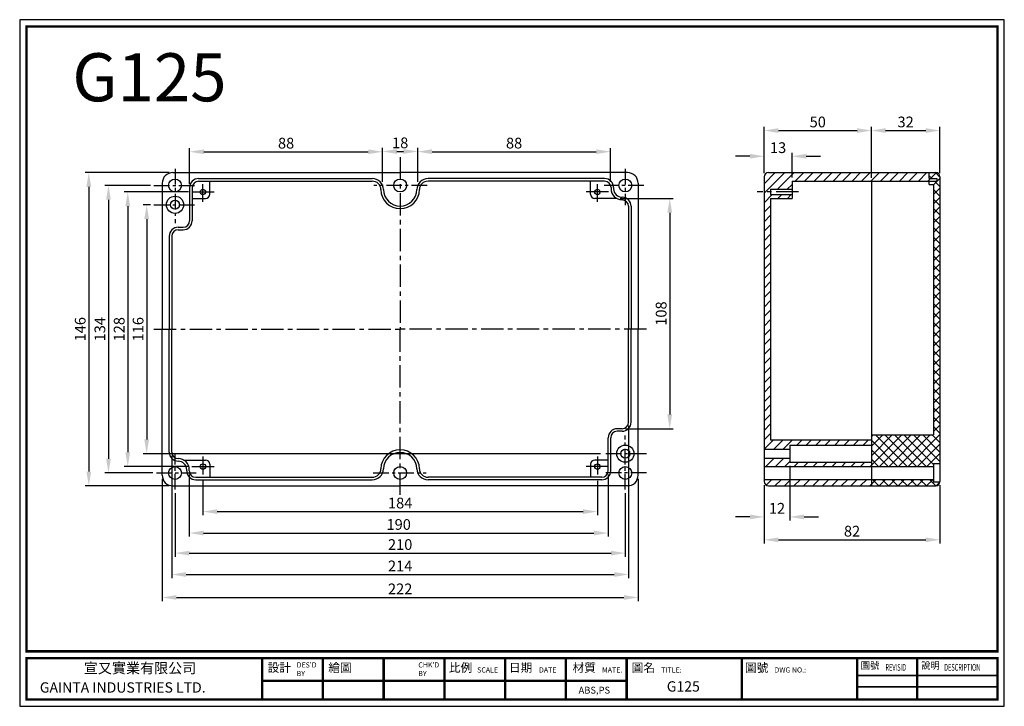
# Model space of a CAD drawing. Extents: x 14 to 290, y 10 to 202.
import ezdxf

# ---------------------------------------------------------------- set-up
doc = ezdxf.new("R2010")
doc.units = 0
doc.header["$LTSCALE"] = 5
doc.header["$MEASUREMENT"] = 0
doc.linetypes.add('CENTER', pattern=[2, 1.25, -0.25, 0.25, -0.25])
doc.layers.get('0').update_dxf_attribs({"linetype": 'CONTINUOUS'})
doc.layers.get('DEFPOINTS').update_dxf_attribs({"linetype": 'CONTINUOUS'})
doc.dimstyles.get("Standard").update_dxf_attribs({"dimtxt": 0.18, "dimasz": 0.18, "dimexe": 0.18, "dimexo": 0.0625, "dimgap": 0.09, "dimtad": 0, "dimtih": 1, "dimtoh": 1, "dimdec": 4, "dimzin": 0, "dimtxsty": 'STANDARD', "dimcen": 0.09, "dimazin": 3, "dimtfac": 1, "dimtdec": 4, "dimtofl": 0, "dimtmove": 0, "dimatfit": 3, "dimtolj": 1, "dimtzin": 0})

# ---------------------------------------------------------------- blocks, each defined once
blk = doc.blocks.new('*D0')
at = {"color": 0, "linetype": 'BYBLOCK'}
for p, q in [((123.97, 146.29), (123.97, 155.8)), ((127.97, 154.8), (129.81, 154.8)), ((133.81, 146.29), (133.81, 155.8))]:
    blk.add_line(p, q, dxfattribs=at)
for points in [[(127.97, 155.46), (127.97, 154.13), (123.97, 154.8)], [(129.81, 155.46), (129.81, 154.13), (133.81, 154.8)]]:
    blk.add_solid(points, dxfattribs=at)
at = {"layer": 'DEFPOINTS', "color": 0, "linetype": 'BYBLOCK'}
for p in [(133.81, 154.8), (123.97, 145.29), (133.81, 145.29)]:
    blk.add_point(p, dxfattribs=at)
at = {"color": 0, "linetype": 'BYBLOCK', "insert": (128.89, 157.2), "char_height": 3, "attachment_point": 5}
blk.add_mtext('\\A1;18', dxfattribs=at)
blk = doc.blocks.new('*D1')
at = {"color": 0, "linetype": 'BYBLOCK'}
for p, q in [((69.97, 145.69), (69.97, 155.72)), ((73.97, 154.72), (119.97, 154.72)), ((123.97, 146.29), (123.97, 155.72))]:
    blk.add_line(p, q, dxfattribs=at)
for points in [[(73.97, 155.38), (73.97, 154.05), (69.97, 154.72)], [(119.97, 155.38), (119.97, 154.05), (123.97, 154.72)]]:
    blk.add_solid(points, dxfattribs=at)
at = {"layer": 'DEFPOINTS', "color": 0, "linetype": 'BYBLOCK'}
for p in [(123.97, 154.72), (69.97, 144.69), (123.97, 145.29)]:
    blk.add_point(p, dxfattribs=at)
at = {"color": 0, "linetype": 'BYBLOCK', "insert": (96.97, 157.12), "char_height": 3, "attachment_point": 5}
blk.add_mtext('\\A1;88', dxfattribs=at)
blk = doc.blocks.new('*D2')
at = {"color": 0, "linetype": 'BYBLOCK'}
for p, q in [((133.81, 146.29), (133.81, 155.74)), ((137.81, 154.74), (183.74, 154.74)), ((187.74, 146.29), (187.74, 155.74))]:
    blk.add_line(p, q, dxfattribs=at)
for points in [[(137.81, 155.41), (137.81, 154.07), (133.81, 154.74)], [(183.74, 155.41), (183.74, 154.07), (187.74, 154.74)]]:
    blk.add_solid(points, dxfattribs=at)
at = {"layer": 'DEFPOINTS', "color": 0, "linetype": 'BYBLOCK'}
for p in [(187.74, 154.74), (133.81, 145.29), (187.74, 145.29)]:
    blk.add_point(p, dxfattribs=at)
at = {"color": 0, "linetype": 'BYBLOCK', "insert": (160.77, 157.14), "char_height": 3, "attachment_point": 5}
blk.add_mtext('\\A1;88', dxfattribs=at)
blk = doc.blocks.new('*D4')
at = {"color": 0, "linetype": 'BYBLOCK'}
for p, q in [((73.69, 62.69), (73.69, 53.09)), ((184.09, 62.69), (184.09, 53.09)), ((77.69, 54.09), (180.09, 54.09))]:
    blk.add_line(p, q, dxfattribs=at)
for points in [[(77.69, 54.75), (77.69, 53.42), (73.69, 54.09)], [(180.09, 54.75), (180.09, 53.42), (184.09, 54.09)]]:
    blk.add_solid(points, dxfattribs=at)
at = {"layer": 'DEFPOINTS', "color": 0, "linetype": 'BYBLOCK'}
for p in [(73.69, 63.69), (184.09, 63.69), (184.09, 54.09)]:
    blk.add_point(p, dxfattribs=at)
at = {"color": 0, "linetype": 'BYBLOCK', "insert": (128.89, 56.49), "char_height": 3, "attachment_point": 5}
blk.add_mtext('\\A1;184', dxfattribs=at)
blk = doc.blocks.new('*D6')
at = {"color": 0, "linetype": 'BYBLOCK'}
for p, q in [((65.89, 59.27), (65.89, 41.48)), ((191.89, 59.27), (191.89, 41.48)), ((69.89, 42.48), (187.89, 42.48))]:
    blk.add_line(p, q, dxfattribs=at)
for points in [[(69.89, 43.15), (69.89, 41.81), (65.89, 42.48)], [(187.89, 43.15), (187.89, 41.81), (191.89, 42.48)]]:
    blk.add_solid(points, dxfattribs=at)
at = {"layer": 'DEFPOINTS', "color": 0, "linetype": 'BYBLOCK'}
for p in [(65.89, 60.27), (191.89, 60.27), (191.89, 42.48)]:
    blk.add_point(p, dxfattribs=at)
at = {"color": 0, "linetype": 'BYBLOCK', "insert": (128.89, 44.88), "char_height": 3, "attachment_point": 5}
blk.add_mtext('\\A1;210', dxfattribs=at)
blk = doc.blocks.new('*D8')
at = {"color": 0, "linetype": 'BYBLOCK'}
for p, q in [((62.29, 63.29), (62.29, 29.07)), ((195.49, 63.29), (195.49, 29.07)), ((66.29, 30.07), (191.49, 30.07))]:
    blk.add_line(p, q, dxfattribs=at)
for points in [[(66.29, 30.74), (66.29, 29.41), (62.29, 30.07)], [(191.49, 30.74), (191.49, 29.41), (195.49, 30.07)]]:
    blk.add_solid(points, dxfattribs=at)
at = {"layer": 'DEFPOINTS', "color": 0, "linetype": 'BYBLOCK'}
for p in [(62.29, 64.29), (195.49, 64.29), (195.49, 30.07)]:
    blk.add_point(p, dxfattribs=at)
at = {"color": 0, "linetype": 'BYBLOCK', "insert": (128.89, 32.47), "char_height": 3, "attachment_point": 5}
blk.add_mtext('\\A1;222', dxfattribs=at)
blk = doc.blocks.new('*D9')
at = {"color": 0, "linetype": 'BYBLOCK'}
for p, q in [((190.49, 152), (205.32, 152)), ((204.32, 148), (204.32, 91.61)), ((191.99, 87.61), (205.32, 87.61))]:
    blk.add_line(p, q, dxfattribs=at)
for points in [[(203.66, 148), (204.99, 148), (204.32, 152)], [(203.66, 91.61), (204.99, 91.61), (204.32, 87.61)]]:
    blk.add_solid(points, dxfattribs=at)
at = {"layer": 'DEFPOINTS', "color": 0, "linetype": 'BYBLOCK'}
for p in [(189.49, 152), (190.99, 87.61), (204.32, 87.61)]:
    blk.add_point(p, dxfattribs=at)
at = {"color": 0, "linetype": 'BYBLOCK', "insert": (201.92, 119.81), "char_height": 3, "attachment_point": 5, "rotation": 90}
blk.add_mtext('\\A1;108', dxfattribs=at)
blk = doc.blocks.new('*D11')
at = {"color": 0, "linetype": 'BYBLOCK'}
for p, q in [((218.39, 163.8), (214.39, 163.8)), ((222.39, 159.03), (222.39, 164.8)), ((230.19, 157.83), (230.19, 164.8)), ((234.19, 163.8), (238.19, 163.8))]:
    blk.add_line(p, q, dxfattribs=at)
for points in [[(218.39, 164.47), (218.39, 163.13), (222.39, 163.8)], [(234.19, 164.47), (234.19, 163.13), (230.19, 163.8)]]:
    blk.add_solid(points, dxfattribs=at)
at = {"layer": 'DEFPOINTS', "color": 0, "linetype": 'BYBLOCK'}
for p in [(230.19, 163.8), (222.39, 158.03), (230.19, 156.83)]:
    blk.add_point(p, dxfattribs=at)
at = {"color": 0, "linetype": 'BYBLOCK', "insert": (226.29, 166.2), "char_height": 3, "attachment_point": 5}
blk.add_mtext('\\A1;13', dxfattribs=at)
blk = doc.blocks.new('*D16')
at = {"color": 0, "linetype": 'BYBLOCK'}
for p, q in [((59, 150.23), (56.96, 150.23)), ((57.96, 146.23), (57.96, 84.63)), ((184.94, 80.63), (56.96, 80.63))]:
    blk.add_line(p, q, dxfattribs=at)
for points in [[(57.29, 146.23), (58.63, 146.23), (57.96, 150.23)], [(57.29, 84.63), (58.63, 84.63), (57.96, 80.63)]]:
    blk.add_solid(points, dxfattribs=at)
at = {"layer": 'DEFPOINTS', "color": 0, "linetype": 'BYBLOCK'}
for p in [(60, 150.23), (57.96, 80.63), (185.94, 80.63)]:
    blk.add_point(p, dxfattribs=at)
at = {"color": 0, "linetype": 'BYBLOCK', "insert": (55.56, 115.43), "char_height": 3, "attachment_point": 5, "rotation": 90}
blk.add_mtext('\\A1;116', dxfattribs=at)
blk = doc.blocks.new('*D17')
at = {"color": 0, "linetype": 'BYBLOCK'}
for p, q in [((69.69, 153.83), (51.66, 153.83)), ((52.66, 149.83), (52.66, 81.03)), ((69.56, 77.03), (51.66, 77.03))]:
    blk.add_line(p, q, dxfattribs=at)
for points in [[(52, 149.83), (53.33, 149.83), (52.66, 153.83)], [(52, 81.03), (53.33, 81.03), (52.66, 77.03)]]:
    blk.add_solid(points, dxfattribs=at)
at = {"layer": 'DEFPOINTS', "color": 0, "linetype": 'BYBLOCK'}
for p in [(70.69, 153.83), (52.66, 77.03), (70.56, 77.03)]:
    blk.add_point(p, dxfattribs=at)
at = {"color": 0, "linetype": 'BYBLOCK', "insert": (50.26, 115.43), "char_height": 3, "attachment_point": 5, "rotation": 90}
blk.add_mtext('\\A1;128', dxfattribs=at)
blk = doc.blocks.new('*D18')
at = {"color": 0, "linetype": 'BYBLOCK'}
for p, q in [((59, 155.63), (46.27, 155.63)), ((47.27, 151.63), (47.27, 79.23)), ((59.71, 75.23), (46.27, 75.23))]:
    blk.add_line(p, q, dxfattribs=at)
for points in [[(46.6, 151.63), (47.93, 151.63), (47.27, 155.63)], [(46.6, 79.23), (47.93, 79.23), (47.27, 75.23)]]:
    blk.add_solid(points, dxfattribs=at)
at = {"layer": 'DEFPOINTS', "color": 0, "linetype": 'BYBLOCK'}
for p in [(60, 155.63), (47.27, 75.23), (60.71, 75.23)]:
    blk.add_point(p, dxfattribs=at)
at = {"color": 0, "linetype": 'BYBLOCK', "insert": (44.87, 115.43), "char_height": 3, "attachment_point": 5, "rotation": 90}
blk.add_mtext('\\A1;134', dxfattribs=at)
blk = doc.blocks.new('*D21')
at = {"color": 0, "linetype": 'BYBLOCK'}
for p, q in [((69.88, 74.83), (69.88, 57.43)), ((187.09, 74.83), (187.09, 57.43)), ((73.88, 58.43), (183.09, 58.43))]:
    blk.add_line(p, q, dxfattribs=at)
for points in [[(73.88, 59.1), (73.88, 57.77), (69.88, 58.43)], [(183.09, 59.1), (183.09, 57.77), (187.09, 58.43)]]:
    blk.add_solid(points, dxfattribs=at)
at = {"layer": 'DEFPOINTS', "color": 0, "linetype": 'BYBLOCK'}
for p in [(69.88, 75.83), (187.09, 75.83), (187.09, 58.43)]:
    blk.add_point(p, dxfattribs=at)
at = {"color": 0, "linetype": 'BYBLOCK', "insert": (128.48, 60.83), "char_height": 3, "attachment_point": 5}
blk.add_mtext('\\A1;190', dxfattribs=at)
blk = doc.blocks.new('*D22')
at = {"color": 0, "linetype": 'BYBLOCK'}
for p, q in [((192.79, 88.41), (192.79, 45.84)), ((64.99, 80.05), (64.99, 45.84)), ((68.99, 46.84), (188.79, 46.84))]:
    blk.add_line(p, q, dxfattribs=at)
for points in [[(68.99, 47.51), (68.99, 46.17), (64.99, 46.84)], [(188.79, 47.51), (188.79, 46.17), (192.79, 46.84)]]:
    blk.add_solid(points, dxfattribs=at)
at = {"layer": 'DEFPOINTS', "color": 0, "linetype": 'BYBLOCK'}
for p in [(192.79, 89.41), (64.99, 81.05), (192.79, 46.84)]:
    blk.add_point(p, dxfattribs=at)
at = {"color": 0, "linetype": 'BYBLOCK', "insert": (128.89, 49.24), "char_height": 3, "attachment_point": 5}
blk.add_mtext('\\A1;214', dxfattribs=at)
blk = doc.blocks.new('*D23')
at = {"color": 0, "linetype": 'BYBLOCK'}
for p, q in [((64.29, 159.23), (40.76, 159.23)), ((41.76, 155.23), (41.76, 75.63)), ((64.29, 71.63), (40.76, 71.63))]:
    blk.add_line(p, q, dxfattribs=at)
for points in [[(41.1, 155.23), (42.43, 155.23), (41.76, 159.23)], [(41.1, 75.63), (42.43, 75.63), (41.76, 71.63)]]:
    blk.add_solid(points, dxfattribs=at)
at = {"layer": 'DEFPOINTS', "color": 0, "linetype": 'BYBLOCK'}
for p in [(65.29, 159.23), (41.76, 71.63), (65.29, 71.63)]:
    blk.add_point(p, dxfattribs=at)
at = {"color": 0, "linetype": 'BYBLOCK', "insert": (39.36, 115.43), "char_height": 3, "attachment_point": 5, "rotation": 90}
blk.add_mtext('\\A1;146', dxfattribs=at)
blk = doc.blocks.new('*D24')
at = {"color": 0, "linetype": 'BYBLOCK'}
for p, q in [((222.39, 159.03), (222.39, 171.99)), ((226.39, 170.99), (248.39, 170.99)), ((252.39, 160.23), (252.39, 171.99))]:
    blk.add_line(p, q, dxfattribs=at)
for points in [[(226.39, 171.65), (226.39, 170.32), (222.39, 170.99)], [(248.39, 171.65), (248.39, 170.32), (252.39, 170.99)]]:
    blk.add_solid(points, dxfattribs=at)
at = {"layer": 'DEFPOINTS', "color": 0, "linetype": 'BYBLOCK'}
for p in [(252.39, 170.99), (222.39, 158.03), (252.39, 159.23)]:
    blk.add_point(p, dxfattribs=at)
at = {"color": 0, "linetype": 'BYBLOCK', "insert": (237.39, 173.39), "char_height": 3, "attachment_point": 5}
blk.add_mtext('\\A1;50', dxfattribs=at)
blk = doc.blocks.new('*D25')
at = {"color": 0, "linetype": 'BYBLOCK'}
for p, q in [((252.39, 160.23), (252.39, 171.99)), ((256.39, 170.99), (267.59, 170.99)), ((271.59, 159.03), (271.59, 171.99))]:
    blk.add_line(p, q, dxfattribs=at)
for points in [[(256.39, 171.65), (256.39, 170.32), (252.39, 170.99)], [(267.59, 171.65), (267.59, 170.32), (271.59, 170.99)]]:
    blk.add_solid(points, dxfattribs=at)
at = {"layer": 'DEFPOINTS', "color": 0, "linetype": 'BYBLOCK'}
for p in [(271.59, 170.99), (252.39, 159.23), (271.59, 158.03)]:
    blk.add_point(p, dxfattribs=at)
at = {"color": 0, "linetype": 'BYBLOCK', "insert": (261.99, 173.39), "char_height": 3, "attachment_point": 5}
blk.add_mtext('\\A1;32', dxfattribs=at)
blk = doc.blocks.new('*D26')
at = {"color": 0, "linetype": 'BYBLOCK'}
for p, q in [((229.59, 77.23), (229.59, 61.95)), ((222.39, 71.83), (222.39, 61.95)), ((218.39, 62.95), (214.39, 62.95)), ((233.59, 62.95), (237.59, 62.95))]:
    blk.add_line(p, q, dxfattribs=at)
for points in [[(218.39, 63.62), (218.39, 62.28), (222.39, 62.95)], [(233.59, 63.62), (233.59, 62.28), (229.59, 62.95)]]:
    blk.add_solid(points, dxfattribs=at)
at = {"layer": 'DEFPOINTS', "color": 0, "linetype": 'BYBLOCK'}
for p in [(229.59, 78.23), (222.39, 72.83), (229.59, 62.95)]:
    blk.add_point(p, dxfattribs=at)
at = {"color": 0, "linetype": 'BYBLOCK', "insert": (225.99, 65.35), "char_height": 3, "attachment_point": 5}
blk.add_mtext('\\A1;12', dxfattribs=at)
blk = doc.blocks.new('*D27')
at = {"color": 0, "linetype": 'BYBLOCK'}
for p, q in [((222.39, 71.83), (222.39, 55.55)), ((271.59, 71.83), (271.59, 55.55)), ((226.39, 56.55), (267.59, 56.55))]:
    blk.add_line(p, q, dxfattribs=at)
for points in [[(226.39, 57.21), (226.39, 55.88), (222.39, 56.55)], [(267.59, 57.21), (267.59, 55.88), (271.59, 56.55)]]:
    blk.add_solid(points, dxfattribs=at)
at = {"layer": 'DEFPOINTS', "color": 0, "linetype": 'BYBLOCK'}
for p in [(222.39, 72.83), (271.59, 72.83), (271.59, 56.55)]:
    blk.add_point(p, dxfattribs=at)
at = {"color": 0, "linetype": 'BYBLOCK', "insert": (246.99, 58.95), "char_height": 3, "attachment_point": 5}
blk.add_mtext('\\A1;82', dxfattribs=at)

msp = doc.modelspace()

# ---------------------------------------------------------------- hatches: boundary and pattern name
h = msp.add_hatch()
h.set_pattern_fill('ANSI31', color=256, scale=15, style=0)
h.paths.add_polyline_path([(230.19, 156.83), (270.69, 156.83), (270.69, 157.55), (268.59, 157.55), (268.59, 159.23), (223.59, 159.23, 0.414214), (222.39, 158.03), (222.39, 153.83), (224.19, 153.83), (224.19, 154.58), (230.19, 154.58)])
h.paths.add_polyline_path([(224.19, 152), (230.19, 152), (230.19, 153.08), (224.19, 153.08), (224.19, 153.83), (222.39, 153.83), (222.39, 81.89), (229.59, 81.89), (229.59, 83.03), (252.39, 83.03), (252.39, 84.51), (224.19, 84.51)])
h.paths.add_polyline_path([(252.39, 78.23), (229.59, 78.23), (229.59, 79.37), (222.39, 79.37), (222.39, 77.03), (252.39, 77.03)])
h.paths.add_polyline_path([(252.39, 73.43), (222.39, 73.43), (222.39, 72.83, 0.414214), (223.59, 71.63), (252.39, 71.63)])
h = msp.add_hatch()
h.set_pattern_fill('ANSI37', color=256, scale=15, style=0)
h.paths.add_polyline_path([(271.59, 158.03, 0.414214), (270.39, 159.23), (268.59, 159.23), (268.59, 157.55), (270.69, 157.55), (270.69, 156.83), (268.59, 156.83), (268.59, 155.93), (269.79, 155.93), (269.79, 85.87), (252.39, 85.87), (252.39, 77.03), (269.79, 77.03), (269.79, 77.76), (271.59, 77.76)])
h.paths.add_polyline_path([(271.58, 72.7), (269.79, 72.7), (269.79, 73.43), (252.39, 73.43), (252.39, 71.63), (270.39, 71.63, 0.382877)])

# ---------------------------------------------------------------- linework, layer by layer
for p, q in [((289.59, 201.99), (14.07, 201.99)), ((14.07, 201.99), (14.07, 9.99)), ((289.59, 9.99), (289.59, 201.99)), ((252.39, 157.75), (252.39, 164.33)), ((56.94, 159.23), (120.54, 159.23)), ((64.14, 157.55), (112.74, 157.55)), ((184.14, 159.23), (120.54, 159.23)), ((177.74, 157.55), (128.34, 157.55)), ((222.39, 158.03), (222.39, 72.83)), ((223.59, 159.23), (270.39, 159.23)), ((268.59, 157.55), (268.59, 159.23)), ((268.59, 157.55), (270.69, 157.55)), ((270.69, 157.55), (270.69, 156.83)), ((271.59, 158.03), (271.59, 72.83)), ((53.94, 156.23), (53.94, 115.43)), ((61.62, 155.03), (61.62, 145.76)), ((62.34, 155.03), (62.34, 145.76)), ((64.14, 156.83), (112.74, 156.83)), ((67.26, 153.2), (67.26, 156.83)), ((177.74, 156.83), (128.34, 156.83)), ((173.82, 153.2), (173.82, 156.83)), ((179.54, 155.03), (179.54, 154.73)), ((180.26, 155.03), (180.26, 154.73)), ((187.14, 156.23), (187.14, 115.43)), ((224.19, 154.58), (224.19, 153.08)), ((224.19, 154.58), (230.19, 154.58)), ((230.19, 156.83), (270.69, 156.83)), ((230.19, 156.83), (230.19, 152)), ((252.39, 156.83), (252.39, 71.63)), ((268.59, 155.93), (268.59, 156.83)), ((268.59, 155.93), (269.79, 155.93)), ((269.79, 155.93), (269.79, 85.87)), ((62.34, 152), (66.06, 152)), ((181.14, 152), (175.02, 152)), ((224.19, 153.08), (230.19, 153.08)), ((224.19, 152), (230.19, 152)), ((224.19, 152), (224.19, 84.51)), ((184.44, 149.81), (184.44, 115.43)), ((185.16, 149.81), (185.16, 115.43)), ((58.44, 143.96), (59.82, 143.96)), ((55.92, 141.44), (55.92, 115.43)), ((56.64, 141.44), (56.64, 115.43)), ((58.44, 143.24), (59.82, 143.24)), ((53.94, 74.63), (53.94, 115.43)), ((55.92, 81.05), (55.92, 115.43)), ((56.64, 81.05), (56.64, 115.43)), ((184.44, 89.41), (184.44, 115.43)), ((185.16, 89.41), (185.16, 115.43)), ((187.14, 74.63), (187.14, 115.43)), ((182.64, 87.61), (181.26, 87.61)), ((182.64, 86.89), (181.26, 86.89)), ((252.39, 85.87), (269.79, 85.87)), ((178.74, 75.83), (178.74, 85.09)), ((179.46, 75.83), (179.46, 85.09)), ((224.19, 84.51), (252.39, 84.51)), ((229.59, 83.03), (252.39, 83.03)), ((229.59, 83.03), (229.59, 78.23)), ((222.39, 81.89), (229.59, 81.89)), ((59.93, 78.85), (66.06, 78.85)), ((67.26, 77.65), (67.26, 74.03)), ((173.82, 77.65), (173.82, 74.03)), ((178.74, 78.85), (175.02, 78.85)), ((222.39, 79.37), (229.59, 79.37)), ((229.59, 78.23), (252.39, 78.23)), ((269.79, 77.76), (269.79, 72.7)), ((271.59, 77.76), (269.79, 77.76)), ((60.81, 75.83), (60.81, 76.13)), ((61.53, 75.83), (61.53, 76.13)), ((222.39, 77.03), (269.79, 77.03)), ((63.33, 74.03), (112.74, 74.03)), ((63.33, 73.31), (112.74, 73.31)), ((176.94, 74.03), (128.34, 74.03)), ((176.94, 73.31), (128.34, 73.31)), ((222.39, 73.43), (269.79, 73.43)), ((271.59, 72.7), (269.79, 72.7)), ((56.94, 71.63), (120.54, 71.63)), ((184.14, 71.63), (120.54, 71.63)), ((223.59, 71.63), (270.39, 71.63)), ((15.99, 11.91), (15.99, 23.43)), ((14.07, 9.99), (289.59, 9.99))]:
    msp.add_line(p, q)
at = {"linetype": 'CENTER'}
for p, q in [((120.54, 163.5), (120.54, 115.43)), ((62.2, 153.83), (68.52, 153.83)), ((178.87, 153.83), (172.55, 153.83)), ((231.99, 153.83), (220.42, 153.83)), ((51.65, 115.43), (120.54, 115.43)), ((189.43, 115.43), (120.54, 115.43)), ((120.54, 69.1), (120.54, 115.43)), ((62.2, 77.03), (68.52, 77.03)), ((178.87, 77.03), (172.55, 77.03))]:
    msp.add_line(p, q, dxfattribs=at)
at = {"linetype": 'CENTER', "ltscale": 0.7}
for p, q in [((57.54, 160.25), (57.54, 145.11)), ((183.54, 160.25), (183.54, 150.13)), ((51.65, 155.63), (63.48, 155.63)), ((128.05, 155.63), (113.21, 155.63)), ((188.72, 155.63), (177.59, 155.63)), ((51.65, 150.23), (63.48, 150.23)), ((183.54, 70.6), (183.54, 85.75)), ((57.54, 70.6), (57.54, 80.73)), ((189.43, 80.63), (177.59, 80.63)), ((52.36, 75.23), (63.48, 75.23)), ((113.02, 75.23), (127.86, 75.23)), ((189.43, 75.23), (177.59, 75.23))]:
    msp.add_line(p, q, dxfattribs=at)
at = {"linetype": 'CENTER', "ltscale": 0.8}
for p, q in [((65.34, 151.03), (65.34, 156.83)), ((175.74, 151.03), (175.74, 156.83)), ((65.34, 79.83), (65.34, 74.03)), ((175.74, 79.83), (175.74, 74.03))]:
    msp.add_line(p, q, dxfattribs=at)
for points, const_width in [([(15.99, 25.35), (15.99, 200.07), (287.67, 200.07), (287.67, 25.35)], 0.672), ([(287.67, 200.07), (287.67, 25.35), (15.99, 25.35), (15.99, 200.07)], 0.672), ([(15.99, 11.91), (15.99, 23.43), (287.67, 23.43), (287.67, 11.91)], 0.672), ([(287.67, 23.43), (287.67, 11.91), (15.99, 11.91), (15.99, 23.43)], 0.672), ([(81.93, 23.43), (81.93, 11.91)], 0.672), ([(98.93, 23.43), (98.93, 11.91)], 0.672), ([(115.93, 23.43), (115.93, 11.91)], 0.672), ([(132.93, 23.43), (132.93, 11.91)], 0.672), ([(149.93, 23.43), (149.93, 11.91)], 0.672), ([(166.93, 23.43), (166.93, 11.91)], 0.672), ([(183.93, 23.43), (183.93, 11.91)], 0.672), ([(216.16, 23.43), (216.16, 11.91)], 0.672), ([(248.39, 23.43), (248.39, 11.91)], 0.672), ([(265.18, 23.43), (265.18, 11.91)], 0.672), ([(81.93, 17.09), (183.93, 17.09)], 0.672), ([(248.39, 18.6), (287.67, 18.6)], 0.48), ([(248.39, 15.42), (287.67, 15.42)], 0.48)]:
    msp.add_lwpolyline(points, dxfattribs=dict(const_width=const_width))
for centre, radius in [((57.54, 155.63), 1.8), ((120.54, 155.63), 1.8), ((183.54, 155.63), 1.8), ((65.34, 153.83), 0.75), ((175.74, 153.83), 0.75), ((57.54, 150.23), 2.4), ((57.54, 150.23), 1.26), ((183.54, 80.63), 2.4), ((183.54, 80.63), 1.26), ((65.34, 77.03), 0.75), ((175.74, 77.03), 0.75), ((57.54, 75.23), 1.8), ((120.54, 75.23), 1.8), ((183.54, 75.23), 1.8)]:
    msp.add_circle(centre, radius)
for centre, radius, start, end in [((56.94, 156.23), 3, 90, 180), ((64.14, 155.03), 2.52, 90, 180), ((112.74, 154.43), 3.12, 0.8815, 90), ((128.34, 154.43), 3.12, 90, 179.1185), ((177.74, 155.03), 2.52, 360, 90), ((184.14, 156.23), 3, 360, 90), ((223.59, 158.03), 1.2, 90, 180), ((270.39, 158.03), 1.2, 0, 90), ((64.14, 155.03), 1.8, 90, 180), ((112.74, 154.43), 2.4, 0.8815, 90), ((120.54, 154.55), 5.4, 180.8815, 270), ((120.54, 154.55), 4.68, 180.8815, 270), ((120.54, 154.55), 4.68, 270, 359.1185), ((120.54, 154.55), 5.4, 270, 359.1185), ((128.34, 154.43), 2.4, 90, 179.1185), ((177.74, 155.03), 1.8, 0, 90), ((182.66, 154.73), 3.12, 180, 270), ((182.66, 154.73), 2.4, 180, 270), ((66.06, 153.2), 1.2, 270, 360), ((175.02, 153.2), 1.2, 180, 270), ((182.64, 149.81), 2.52, 0, 90), ((182.64, 149.81), 1.8, 0, 90), ((58.44, 141.44), 2.52, 90, 180), ((59.82, 145.76), 1.8, 270, 0), ((59.82, 145.76), 2.52, 270, 360), ((58.44, 141.44), 1.8, 90, 180), ((182.64, 89.41), 1.8, 270, 0), ((182.64, 89.41), 2.52, 270, 0), ((181.26, 85.09), 2.52, 90, 180), ((181.26, 85.09), 1.8, 90, 180), ((58.44, 81.05), 2.52, 180, 270), ((58.44, 81.05), 1.8, 180, 270), ((120.54, 76.31), 5.4, 90, 179.1185), ((120.54, 76.31), 4.68, 90, 179.1185), ((120.54, 76.31), 5.4, 0.8815, 90), ((120.54, 76.31), 4.68, 0.8815, 90), ((58.41, 76.13), 3.12, 0, 90), ((58.41, 76.13), 2.4, 360, 90), ((66.06, 77.65), 1.2, 0, 90), ((175.02, 77.65), 1.2, 90, 180), ((56.94, 74.63), 3, 180, 270), ((63.33, 75.83), 2.52, 180, 270), ((63.33, 75.83), 1.8, 180, 270), ((112.74, 76.43), 2.4, 270, 359.1185), ((112.74, 76.43), 3.12, 270, 359.1185), ((128.34, 76.43), 3.12, 180.8815, 270), ((128.34, 76.43), 2.4, 180.8815, 270), ((176.94, 75.83), 2.52, 270, 0), ((176.94, 75.83), 1.8, 270, 360), ((184.14, 74.63), 3, 270, 0), ((223.59, 72.83), 1.2, 180, 270), ((270.39, 72.83), 1.2, 270, 0)]:
    msp.add_arc(centre, radius, start, end)

# ---------------------------------------------------------------- texts
at = {"width": 0.6}
for s, p in [('REVISID', (256.35, 19.92)), ('DESCRIPTION', (272.77, 19.92))]:
    msp.add_text(s, height=1.92, dxfattribs=at).set_placement(p)
at = {"attachment_point": 1}
for s, insert, char_height in [('G125', (28.8, 192.6), 13.44), ('\\f新細明體|b0|i0|c136|p18;宣又實業有限公司', (32.04, 22.1), 2.88), ('\\f新細明體|b0|i0|c136|p18;設計', (83.44, 22), 2.4), ("DES'D\\PBY", (91.58, 22.28), 1.44), ('\\f新細明體|b0|i0|c136|p18;繪圖', (100.44, 22), 2.4), ("CHK'D\\PBY", (125.62, 22.28), 1.44), ('\\f新細明體|b0|i0|c136|p18;比例', (134.17, 22), 2.4), ('\\f新細明體|b0|i0|c136|p18;日期', (150.97, 22), 2.4), ('\\f新細明體|b0|i0|c136|p18;材質', (168.77, 22), 2.4), ('\\f新細明體|b0|i0|c136|p18;圖名', (185.32, 22), 2.4), ('\\f新細明體|b0|i0|c136|p18;圖號', (217, 22), 2.4), ('\\f新細明體|b0|i0|c136|p18;圖號', (249.4, 22.37), 1.92), ('\\f新細明體|b0|i0|c136|p18;說明', (266.31, 22.37), 1.92), ('SCALE', (142.09, 20.87), 1.44), ('DATE', (159.4, 20.87), 1.44), ('MATE.', (177.04, 20.87), 1.44), ('TITLE:', (193.59, 20.87), 1.44), ('DWG NO.:', (225.28, 20.87), 1.44), ('GAINTA INDUSTRIES LTD.', (19.71, 16.69), 2.88), ('G125', (195.15, 16.98), 2.88), ('ABS,PS', (170.46, 15.45), 1.92)]:
    msp.add_mtext(s, dxfattribs=dict(at, insert=insert, char_height=char_height))

# ---------------------------------------------------------------- dimensions: what is measured, and where the dimension line sits
for base, p1, p2, text, picture, middle in [((252.39, 170.99), (222.39, 158.03), (252.39, 159.23), '50', '*D24', (237.39, 173.39)), ((271.59, 170.99), (252.39, 159.23), (271.59, 158.03), '32', '*D25', (261.99, 173.39)), ((230.19, 163.8), (222.39, 158.03), (230.19, 156.83), '13', '*D11', (226.29, 166.2)), ((229.59, 62.95), (222.39, 72.83), (229.59, 78.23), '12', '*D26', (225.99, 65.35)), ((271.59, 56.55), (222.39, 72.83), (271.59, 72.83), '82', '*D27', (246.99, 58.95))]:
    dim = msp.add_linear_dim(base=base, p1=p1, p2=p2, text=text, dimstyle='STANDARD', override={"dimtxt": 3, "dimasz": 4, "dimexe": 1, "dimexo": 1, "dimgap": 0.9, "dimtad": 1, "dimtih": 0, "dimtoh": 0, "dimdec": 1, "dimzin": 8, "dimcen": 0, "dimtdec": 2, "dimtvp": 1})
    dim.commit()
    dim.dimension.update_dxf_attribs({"geometry": picture, "text_midpoint": middle})
for base, p1, p2, text, picture, middle in [((115.62, 165.06), (61.62, 155.03), (115.62, 155.63), '88', '*D1', (88.62, 167.46)), ((125.46, 165.13), (115.62, 155.63), (125.46, 155.63), '18', '*D0', (120.54, 167.53)), ((179.38, 165.08), (125.46, 155.63), (179.38, 155.63), '88', '*D2', (152.42, 167.48)), ((187.14, 40.41), (53.94, 74.63), (187.14, 74.63), '222', '*D8', (120.54, 42.81)), ((175.74, 64.43), (65.34, 74.03), (175.74, 74.03), '184', '*D4', (120.54, 66.83)), ((183.54, 52.82), (57.54, 70.6), (183.54, 70.6), '210', '*D6', (120.54, 55.22))]:
    dim = msp.add_linear_dim(base=base, p1=p1, p2=p2, text=text, dimstyle='STANDARD', override={"dimtxt": 3, "dimasz": 4, "dimexe": 1, "dimexo": 1, "dimgap": 0.9, "dimtad": 1, "dimtih": 0, "dimtoh": 0, "dimdec": 1, "dimzin": 8, "dimcen": 0, "dimtdec": 2, "dimtvp": 1})
    dim.commit()
    dim.dimension.update_dxf_attribs({"geometry": picture, "text_midpoint": middle, "insert": (-8.35, 10.34)})
for base, p1, p2, text, picture, middle in [((33.41, 71.63), (56.94, 159.23), (56.94, 71.63), '146', '*D23', (31.01, 115.43)), ((38.92, 75.23), (51.65, 155.63), (52.36, 75.23), '134', '*D18', (36.52, 115.43)), ((44.31, 77.03), (62.34, 153.83), (62.2, 77.03), '128', '*D17', (41.91, 115.43)), ((195.97, 87.61), (181.14, 152), (182.64, 87.61), '108', '*D9', (193.57, 119.81)), ((49.61, 80.63), (51.65, 150.23), (177.59, 80.63), '116', '*D16', (47.21, 115.43))]:
    dim = msp.add_linear_dim(base=base, p1=p1, p2=p2, angle=90, text=text, dimstyle='STANDARD', override={"dimtxt": 3, "dimasz": 4, "dimexe": 1, "dimexo": 1, "dimgap": 0.9, "dimtad": 1, "dimtih": 0, "dimtoh": 0, "dimdec": 1, "dimzin": 8, "dimcen": 0, "dimtdec": 2, "dimtvp": 1})
    dim.commit()
    dim.dimension.update_dxf_attribs({"geometry": picture, "text_midpoint": middle, "insert": (-8.35, 0)})
for base, p1, p2, text, picture, middle in [((184.44, 46.84), (56.64, 81.05), (184.44, 89.41), '214', '*D22', (120.54, 46.84)), ((178.74, 58.43), (61.53, 75.83), (178.74, 75.83), '190', '*D21', (120.13, 58.43))]:
    dim = msp.add_linear_dim(base=base, p1=p1, p2=p2, text=text, dimstyle='STANDARD', override={"dimtxt": 3, "dimasz": 4, "dimexe": 1, "dimexo": 1, "dimgap": 0.9, "dimtad": 1, "dimtih": 0, "dimtoh": 0, "dimdec": 1, "dimzin": 8, "dimcen": 0, "dimtdec": 2, "dimtvp": 1})
    dim.commit()
    dim.dimension.update_dxf_attribs({"geometry": picture, "text_midpoint": middle, "dimtype": 160, "insert": (-8.35, 0)})

doc.saveas('drawing.dxf')
